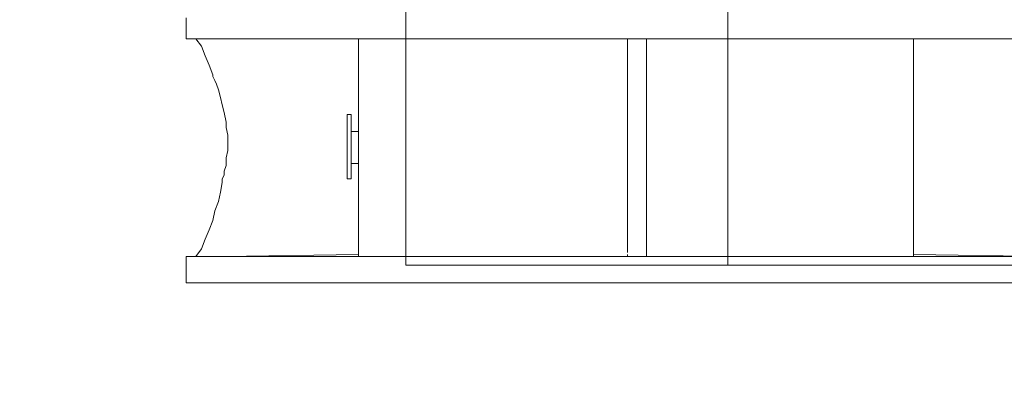
# Model space of a CAD drawing. Units: metres. Extents: x -12.6 to 21.4, y 7 to 24.4.
# Drawn here: x -6.4 to -6.3, y 14.7 to 14.8 of the extents above; entities that cross this region are included whole.
import ezdxf
from ezdxf.enums import TextEntityAlignment as Align

# ---------------------------------------------------------------- set-up
doc = ezdxf.new("R2010")
doc.units = ezdxf.units.M
doc.header["$LTSCALE"] = 0.001
doc.header["$MEASUREMENT"] = 0
doc.layers.get('0').update_dxf_attribs({"lineweight": 0})
for name, color, linetype, lineweight in [('0-GLP X4', 7, 'Continuous', 0), ('AQUARIUM-grill', 7, 'Continuous', 0), ('AQUARIUM-plan', 251, 'Continuous', 0)]:
    doc.layers.add(name, color=color, linetype=linetype, lineweight=lineweight)

# ---------------------------------------------------------------- blocks, each defined once
blk = doc.blocks.new('GLP X4')
at = {"layer": '0-GLP X4', "linetype": 'ByBlock'}
blk.add_line((-0.07002, 0), (0.07002, 0), dxfattribs=at)
at = {"layer": '0-GLP X4', "color": 0, "linetype": 'Continuous'}
for points in [[(-0.07002, 0.03795), (-0.07002, 0.04119)], [(-0.07002, 0.03795), (0.07002, 0.03795)], [(-0.06591, 0.03236), (-0.06649, 0.03384), (-0.06708, 0.03531), (-0.06767, 0.03678), (-0.06855, 0.03795)], [(-0.04325, 0.03795), (-0.06414, 0.03795)], [(-0.04913, 0.03795), (-0.04913, 0.03795)], [(-0.04913, 0.03795), (-0.04913, 0.03795)], [(-0.04884, 0.03795), (-0.04884, 0.03795)], [(-0.04825, 0.03795), (-0.04825, 0.03795)], [(-0.04825, 0.03795), (-0.04825, 0.03795)], [(-0.04678, 0.03795), (-0.04678, 0.03795)], [(-0.04678, 0.03795), (-0.04678, 0.03795)], [(-0.04531, 0.03795), (-0.04531, 0.03795)], [(-0.04531, 0.03795), (-0.04531, 0.03795)], [(-0.04413, 0.03795), (-0.04413, 0.03795)], [(-0.04384, 0.03795), (-0.04384, 0.03795)], [(-0.04325, 0.03795), (-0.04325, 0.00412)], [(-0.04325, 0.03795), (-0.04325, 0.03795)], [(-0.04325, 0.03795), (-0.04325, 0.03795)], [(-0.00147, 0.03795), (-0.00147, 0.00471)], [(0.00147, 0.03795), (0.00147, 0.00412)], [(0.06385, 0.03795), (0.04296, 0.03795)], [(0.04296, 0.00412), (0.04296, 0.03795)], [(0.04296, 0.03795), (0.04296, 0.03795)], [(0.04296, 0.03795), (0.04296, 0.03795)], [(0.04384, 0.03795), (0.04384, 0.03795)], [(0.04384, 0.03795), (0.04384, 0.03795)], [(0.04502, 0.03795), (0.04502, 0.03795)], [(0.04531, 0.03795), (0.04531, 0.03795)], [(0.04649, 0.03795), (0.04649, 0.03795)], [(0.04678, 0.03795), (0.04678, 0.03795)], [(0.04796, 0.03795), (0.04796, 0.03795)], [(0.04796, 0.03795), (0.04796, 0.03795)], [(0.04884, 0.03795), (0.04884, 0.03795)], [(0.04884, 0.03795), (0.04884, 0.03795)], [(0.04884, 0.03795), (0.04884, 0.03795)], [(-0.06591, 0.03236), (-0.06591, 0.03236)], [(-0.06591, 0.03236), (-0.06591, 0.03236)], [(-0.06591, 0.03236), (-0.06591, 0.03207), (-0.06561, 0.03148), (-0.06532, 0.03089), (-0.06502, 0.03001), (-0.06473, 0.02883), (-0.06443, 0.02766), (-0.06414, 0.02648), (-0.06385, 0.02501), (-0.06385, 0.02413)], [(-0.06591, 0.03236), (-0.06591, 0.03236)], [(-0.04443, 0.02619), (-0.04502, 0.02619)], [(-0.04502, 0.01618), (-0.04502, 0.02619)], [(-0.04443, 0.02619), (-0.04443, 0.01618)], [(-0.06385, 0.02413), (-0.06355, 0.02295), (-0.06355, 0.02177), (-0.06355, 0.0206), (-0.06385, 0.01942), (-0.06385, 0.01824), (-0.06414, 0.01736), (-0.06414, 0.01677), (-0.06443, 0.01618), (-0.06443, 0.01589)], [(-0.04443, 0.02354), (-0.04325, 0.02354)], [(-0.04325, 0.01854), (-0.04443, 0.01854)], [(-0.06855, 0.00412), (-0.06767, 0.0053), (-0.06708, 0.00677), (-0.06649, 0.00824), (-0.06591, 0.00971), (-0.06561, 0.01118), (-0.06502, 0.01265), (-0.06473, 0.01412), (-0.06443, 0.01559)], [(-0.06443, 0.01589), (-0.06443, 0.01559), (-0.06443, 0.01559), (-0.06443, 0.01559)], [(-0.06443, 0.01589), (-0.06443, 0.01589)], [(-0.04443, 0.01618), (-0.04502, 0.01618)], [(0.07002, 0.00412), (-0.07002, 0.00412)], [(-0.07002, 0.00412), (-0.07002, 0)], [(-0.06532, 0.00412), (-0.06532, 0.00412)], [(-0.06414, 0.00412), (-0.04325, 0.00441)], [(-0.05855, 0.00412), (-0.05855, 0.00412)], [(-0.05002, 0.00412), (-0.05002, 0.00412)], [(-0.00147, 0.00412), (-0.00147, 0.00441)], [(0.06385, 0.00412), (0.04296, 0.00441)], [(0.04943, 0.00412), (0.04943, 0.00412)]]:
    blk.add_lwpolyline(points, dxfattribs=at)
at = {"color": 7}
for tag, flags, p in [('QUANTITE', 9, (0.00059, -0.02486)), ('PUISSANCE (WATTS)', 8, (0.00059, -0.04909)), ('POIDS (KG)', 8, (0.00059, -0.07409)), ('TYPE', 8, (0.00059, -0.09587))]:
    blk.add_attdef(tag, text='', height=0.014, dxfattribs=dict(at, flags=flags)).set_placement(p, align=Align.MIDDLE_CENTER)

msp = doc.modelspace()

# ---------------------------------------------------------------- linework, layer by layer
at = {"layer": 'AQUARIUM-grill', "color": 254, "true_color": 0xdfdfdf}
for points in [[(-6.31588, 20.77001), (-6.36588, 20.77001), (-6.36588, 14.72001), (-6.31588, 14.72001), (-6.31588, 20.77001)], [(-6.36588, 14.77001), (-6.36588, 14.72001), (-0.31588, 14.72001), (-0.31588, 14.77001), (-6.36588, 14.77001)]]:
    msp.add_lwpolyline(points, dxfattribs=at)
at = {"layer": 'AQUARIUM-grill'}
msp.add_lwpolyline([(-0.31588, 14.72001), (-0.31588, 20.77001), (-6.36588, 20.77001), (-6.36588, 14.72001), (-0.31588, 14.72001)], dxfattribs=at)
at = {"layer": 'AQUARIUM-plan', "color": 254, "true_color": 0xdfdfdf}
msp.add_rational_spline([(4.84845, 22.42002), (-1.6659, 22.42002), (-8.41591, 22.42002), (-9.41589, 22.42002), (-9.41591, 21.42004), (-9.41601, 17.01361), (-9.4161, 12.8563), (-9.3661, 12.8563), (-9.3161, 12.8563), (-9.31601, 17.0136), (-9.31591, 21.42004), (-9.31589, 22.32002), (-8.41591, 22.32002), (-1.6659, 22.32002), (4.84845, 22.32002), (4.84845, 22.37002), (4.84845, 22.42002)], [1, 1, 1, 0.70711442605, 1, 1, 1, 1, 1, 1, 1, 0.70711442605, 1, 1, 1, 1, 1], degree=2, knots=[75.038538, 75.038538, 75.038538, 88.538566, 88.538566, 90.109341, 90.109341, 98.922211, 98.922211, 99.022211, 99.022211, 107.835081, 107.835081, 109.405856, 109.405856, 122.905884, 122.905884, 123.005884, 123.005884, 123.005884], dxfattribs=at)

# ---------------------------------------------------------------- block references
at = {"layer": '0-GLP X4'}
msp.add_blockref('GLP X4', (-6.32999, 14.71726), dxfattribs=at)

doc.saveas('drawing.dxf')
